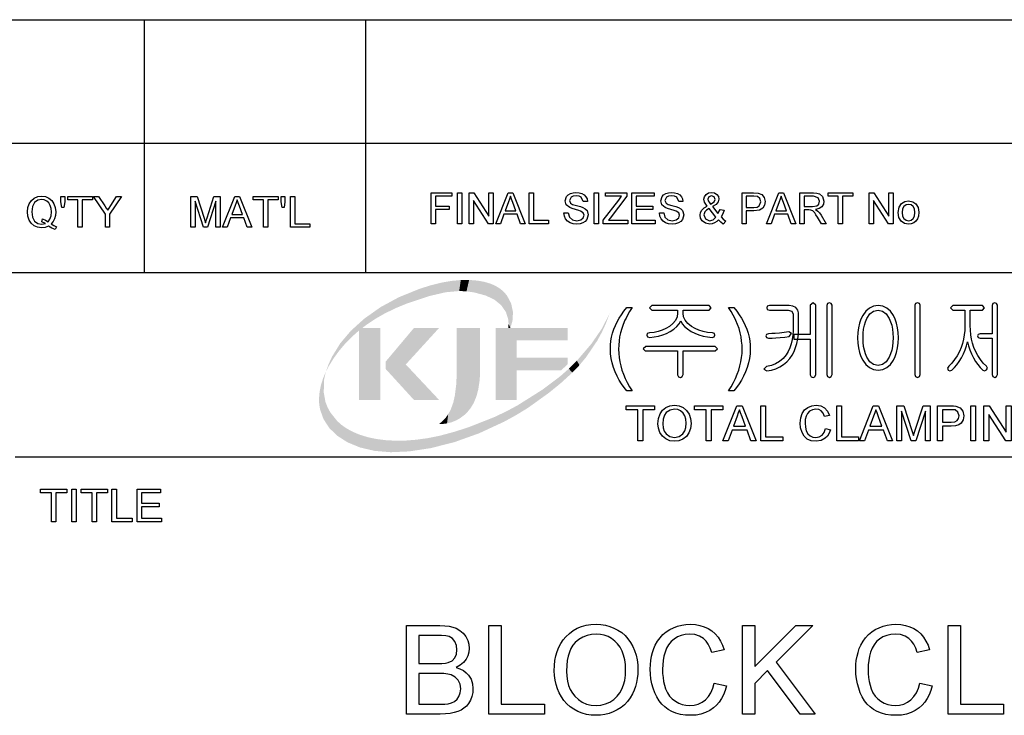
# Model space of a CAD drawing. Extents: x 8 to 406, y 8 to 280.
# Drawn here: x 316 to 367, y 39 to 75 of the extents above; entities that cross this region are included whole.
import ezdxf

# ---------------------------------------------------------------- set-up
doc = ezdxf.new("R2010")
doc.units = 0
doc.layers.get('0').update_dxf_attribs({"linetype": 'CONTINUOUS'})

msp = doc.modelspace()

# ---------------------------------------------------------------- linework, layer by layer
at = {"color": 7}
for p, q in [((273.321, 75.01), (401.25, 75.01)), ((273.321, 68.66), (401.25, 68.66)), ((230.678, 62.027), (401.25, 62.027)), ((315.964, 52.55), (401.25, 52.55))]:
    msp.add_line(p, q, dxfattribs=at)
at = {"color": 7, "ltscale": 0.158747}
for p, q in [((322.597, 68.66), (322.597, 75.01)), ((333.969, 68.66), (333.969, 75.01))]:
    msp.add_line(p, q, dxfattribs=at)
at = {"color": 7, "ltscale": 0.165834}
for p, q in [((322.597, 62.027), (322.597, 68.66)), ((333.969, 62.027), (333.969, 68.66))]:
    msp.add_line(p, q, dxfattribs=at)
at = {"color": 7}
for points in [[(317.804, 64.514), (317.952, 64.429), (318.089, 64.371), (318.013, 64.226), (317.846, 64.297), (317.68, 64.401), (317.503, 64.341), (317.31, 64.321), (317.115, 64.347), (316.94, 64.424), (316.792, 64.548), (316.683, 64.714), (316.616, 64.912), (316.594, 65.134), (316.616, 65.356), (316.685, 65.558), (316.795, 65.726), (316.944, 65.848), (317.122, 65.923), (317.32, 65.948), (317.52, 65.922), (317.699, 65.844), (317.848, 65.72), (317.956, 65.555), (318.023, 65.356), (318.045, 65.134), (318.03, 64.949), (317.985, 64.784), (317.909, 64.639)], [(317.373, 64.781), (317.527, 64.718), (317.652, 64.631), (317.748, 64.761), (317.806, 64.93), (317.825, 65.136), (317.81, 65.315), (317.764, 65.471), (317.688, 65.598), (317.585, 65.693), (317.46, 65.752), (317.321, 65.772), (317.121, 65.732), (316.958, 65.612), (316.85, 65.413), (316.813, 65.135), (316.849, 64.862), (316.956, 64.662), (317.119, 64.538), (317.321, 64.497), (317.519, 64.539), (317.325, 64.63)], [(318.353, 65.354), (318.309, 65.656), (318.309, 65.926), (318.506, 65.926), (318.506, 65.656), (318.46, 65.354)], [(319.188, 64.343), (319.188, 65.75), (318.66, 65.75), (318.66, 65.926), (319.935, 65.926), (319.935, 65.75), (319.408, 65.75), (319.408, 64.343)], [(320.595, 64.343), (320.595, 65.014), (319.979, 65.926), (320.24, 65.926), (320.561, 65.45), (320.644, 65.326), (320.718, 65.217), (320.784, 65.321), (320.873, 65.46), (321.17, 65.926), (321.431, 65.926), (320.815, 65.014), (320.815, 64.343)], [(324.978, 64.343), (324.978, 65.926), (325.305, 65.926), (325.664, 64.812), (325.737, 64.579), (325.769, 64.685), (325.816, 64.831), (326.172, 65.926), (326.495, 65.926), (326.495, 64.343), (326.275, 64.343), (326.275, 65.684), (325.845, 64.343), (325.625, 64.343), (325.198, 65.684), (325.198, 64.343)], [(326.614, 64.343), (327.242, 65.926), (327.485, 65.926), (328.113, 64.343), (327.88, 64.343), (327.703, 64.827), (327.024, 64.827), (326.847, 64.343)], [(327.089, 65.003), (327.638, 65.003), (327.481, 65.43), (327.415, 65.609), (327.364, 65.75), (327.31, 65.605), (327.256, 65.457)], [(328.719, 64.343), (328.719, 65.75), (328.191, 65.75), (328.191, 65.926), (329.467, 65.926), (329.467, 65.75), (328.939, 65.75), (328.939, 64.343)], [(329.665, 65.354), (329.621, 65.656), (329.621, 65.926), (329.818, 65.926), (329.818, 65.656), (329.772, 65.354)], [(330.104, 64.343), (330.104, 65.926), (330.324, 65.926), (330.324, 64.519), (331.094, 64.519), (331.094, 64.343)], [(337.32, 64.53), (337.32, 66.113), (338.376, 66.113), (338.376, 65.938), (337.54, 65.938), (337.54, 65.432), (338.244, 65.432), (338.244, 65.256), (337.54, 65.256), (337.54, 64.53)], [(338.683, 64.53), (338.683, 66.113), (338.903, 66.113), (338.903, 64.53)], [(339.277, 64.53), (339.277, 66.113), (339.51, 66.113), (340.288, 64.918), (340.288, 66.113), (340.508, 66.113), (340.508, 64.53), (340.275, 64.53), (339.497, 65.726), (339.497, 64.53)], [(340.649, 64.53), (341.277, 66.113), (341.52, 66.113), (342.148, 64.53), (341.915, 64.53), (341.738, 65.014), (341.059, 65.014), (340.882, 64.53)], [(341.124, 65.19), (341.673, 65.19), (341.517, 65.617), (341.45, 65.797), (341.399, 65.938), (341.345, 65.792), (341.291, 65.644)], [(342.359, 64.53), (342.359, 66.113), (342.578, 66.113), (342.578, 64.706), (343.348, 64.706), (343.348, 64.53)], [(344.139, 65.08), (344.359, 65.08), (344.421, 64.869), (344.572, 64.735), (344.801, 64.684), (345.001, 64.723), (345.13, 64.829), (345.173, 64.966), (345.132, 65.09), (344.998, 65.181), (344.902, 65.213), (344.733, 65.259), (344.557, 65.31), (344.438, 65.358), (344.263, 65.505), (344.205, 65.701), (344.273, 65.924), (344.356, 66.015), (344.47, 66.082), (344.607, 66.122), (344.758, 66.135), (344.923, 66.122), (345.066, 66.08), (345.184, 66.012), (345.271, 65.917), (345.327, 65.803), (345.349, 65.674), (345.129, 65.674), (345.026, 65.887), (344.917, 65.941), (344.767, 65.959), (344.613, 65.942), (344.507, 65.889), (344.425, 65.72), (344.483, 65.579), (344.585, 65.522), (344.779, 65.465), (344.984, 65.41), (345.116, 65.363), (345.239, 65.292), (345.325, 65.203), (345.393, 64.979), (345.321, 64.743), (345.233, 64.644), (345.114, 64.57), (344.971, 64.524), (344.811, 64.508), (344.614, 64.525), (344.453, 64.575), (344.324, 64.659), (344.226, 64.776), (344.163, 64.919)], [(345.7, 64.53), (345.7, 66.113), (345.92, 66.113), (345.92, 64.53)], [(346.162, 64.53), (346.162, 64.714), (346.951, 65.745), (347.098, 65.938), (346.272, 65.938), (346.272, 66.113), (347.371, 66.113), (347.371, 65.938), (346.513, 64.815), (346.43, 64.706), (347.415, 64.706), (347.415, 64.53)], [(347.635, 64.53), (347.635, 66.113), (348.779, 66.113), (348.779, 65.938), (347.855, 65.938), (347.855, 65.432), (348.713, 65.432), (348.713, 65.256), (347.855, 65.256), (347.855, 64.706), (348.822, 64.706), (348.822, 64.53)], [(349.042, 65.08), (349.262, 65.08), (349.324, 64.869), (349.474, 64.735), (349.704, 64.684), (349.904, 64.723), (350.033, 64.829), (350.076, 64.966), (350.035, 65.09), (349.901, 65.181), (349.805, 65.213), (349.636, 65.259), (349.46, 65.31), (349.341, 65.358), (349.166, 65.505), (349.108, 65.701), (349.176, 65.924), (349.259, 66.015), (349.373, 66.082), (349.51, 66.122), (349.661, 66.135), (349.826, 66.122), (349.969, 66.08), (350.087, 66.012), (350.174, 65.917), (350.229, 65.803), (350.252, 65.674), (350.032, 65.674), (349.929, 65.887), (349.82, 65.941), (349.67, 65.959), (349.516, 65.942), (349.41, 65.889), (349.328, 65.72), (349.386, 65.579), (349.488, 65.522), (349.682, 65.465), (349.886, 65.41), (350.019, 65.363), (350.142, 65.292), (350.228, 65.203), (350.296, 64.979), (350.224, 64.743), (350.136, 64.644), (350.017, 64.57), (349.874, 64.524), (349.714, 64.508), (349.517, 64.525), (349.355, 64.575), (349.227, 64.659), (349.129, 64.776), (349.066, 64.919)], [(352.083, 64.734), (351.983, 64.636), (351.874, 64.565), (351.757, 64.523), (351.63, 64.508), (351.413, 64.549), (351.246, 64.671), (351.16, 64.811), (351.131, 64.967), (351.154, 65.105), (351.221, 65.229), (351.333, 65.339), (351.49, 65.434), (351.361, 65.634), (351.329, 65.782), (351.357, 65.915), (351.442, 66.03), (351.57, 66.109), (351.726, 66.135), (351.875, 66.11), (351.994, 66.035), (352.072, 65.924), (352.098, 65.794), (352.061, 65.649), (351.949, 65.519), (351.762, 65.404), (352.048, 65.047), (352.164, 65.266), (352.362, 65.223), (352.295, 65.037), (352.208, 64.888), (352.322, 64.761), (352.45, 64.656), (352.318, 64.508), (352.203, 64.603)], [(351.662, 65.528), (351.856, 65.656), (351.901, 65.779), (351.848, 65.909), (351.716, 65.959), (351.581, 65.91), (351.527, 65.787), (351.543, 65.711), (351.59, 65.627)], [(353.286, 64.53), (353.286, 66.113), (353.872, 66.113), (354.109, 66.099), (354.301, 66.026), (354.426, 65.876), (354.473, 65.663), (354.442, 65.48), (354.348, 65.327), (354.174, 65.224), (353.899, 65.19), (353.505, 65.19), (353.505, 64.53)], [(353.505, 65.366), (353.896, 65.366), (354.062, 65.385), (354.172, 65.442), (354.253, 65.657), (354.205, 65.829), (354.079, 65.923), (353.892, 65.938), (353.505, 65.938)], [(354.548, 64.53), (355.176, 66.113), (355.419, 66.113), (356.047, 64.53), (355.814, 64.53), (355.637, 65.014), (354.958, 65.014), (354.781, 64.53)], [(355.023, 65.19), (355.572, 65.19), (355.415, 65.617), (355.349, 65.797), (355.297, 65.938), (355.244, 65.792), (355.19, 65.644)], [(356.257, 64.53), (356.257, 66.113), (356.949, 66.113), (357.127, 66.103), (357.257, 66.071), (357.425, 65.921), (357.488, 65.684), (357.462, 65.53), (357.384, 65.402), (357.251, 65.308), (357.061, 65.256), (357.183, 65.177), (357.269, 65.082), (357.35, 64.964), (357.613, 64.53), (357.36, 64.53), (357.16, 64.862), (357.079, 64.989), (357.015, 65.082), (356.913, 65.187), (356.821, 65.227), (356.71, 65.234), (356.477, 65.234), (356.477, 64.53)], [(356.477, 65.41), (356.908, 65.41), (357.119, 65.44), (357.23, 65.535), (357.269, 65.678), (357.194, 65.865), (356.957, 65.938), (356.477, 65.938)], [(358.229, 64.53), (358.229, 65.938), (357.701, 65.938), (357.701, 66.113), (358.977, 66.113), (358.977, 65.938), (358.449, 65.938), (358.449, 64.53)], [(359.812, 64.53), (359.812, 66.113), (360.045, 66.113), (360.823, 64.918), (360.823, 66.113), (361.043, 66.113), (361.043, 64.53), (360.81, 64.53), (360.032, 65.726), (360.032, 64.53)], [(351.944, 64.868), (351.591, 65.309), (351.462, 65.22), (351.383, 65.138), (351.329, 64.982), (351.404, 64.786), (351.618, 64.684), (351.796, 64.736)], [(361.307, 65.102), (361.351, 65.377), (361.481, 65.57), (361.642, 65.664), (361.836, 65.696), (362.047, 65.657), (362.215, 65.542), (362.326, 65.359), (362.362, 65.118), (362.346, 64.922), (362.297, 64.773), (362.217, 64.662), (362.107, 64.578), (361.977, 64.526), (361.836, 64.508), (361.622, 64.547), (361.453, 64.661), (361.344, 64.848)], [(361.505, 65.102), (361.529, 64.919), (361.599, 64.789), (361.705, 64.71), (361.836, 64.684), (361.965, 64.71), (362.071, 64.789), (362.141, 64.921), (362.165, 65.109), (362.141, 65.287), (362.07, 65.415), (361.964, 65.494), (361.836, 65.52), (361.705, 65.494), (361.599, 65.416), (361.529, 65.286)], [(347.365, 55.936), (347.228, 56.11), (347.1, 56.295), (346.981, 56.492), (346.87, 56.7), (346.768, 56.919), (346.681, 57.146), (346.612, 57.376), (346.564, 57.609), (346.534, 57.846), (346.525, 58.085), (346.532, 58.296), (346.554, 58.503), (346.59, 58.707), (346.641, 58.907), (346.707, 59.104), (346.784, 59.292), (346.875, 59.48), (346.978, 59.668), (347.094, 59.855), (347.223, 60.043), (347.365, 60.23), (347.645, 60.23), (347.515, 60.014), (347.41, 59.832), (347.328, 59.682), (347.27, 59.566), (347.181, 59.358), (347.107, 59.143), (347.045, 58.923), (347.001, 58.714), (346.97, 58.504), (346.951, 58.294), (346.945, 58.083), (346.952, 57.868), (346.973, 57.653), (347.008, 57.438), (347.057, 57.224), (347.12, 57.009), (347.197, 56.794), (347.288, 56.58), (347.393, 56.365), (347.512, 56.151), (347.645, 55.936)], [(351.591, 60.323), (348.659, 60.323), (348.531, 60.209), (348.653, 60.09), (349.978, 60.09), (349.978, 59.933), (349.952, 59.741), (349.872, 59.562), (349.739, 59.395), (349.554, 59.241), (349.38, 59.137), (349.19, 59.053), (348.986, 58.989), (348.766, 58.946), (348.53, 58.923), (348.418, 58.882), (348.391, 58.802), (348.432, 58.723), (348.547, 58.69), (348.78, 58.715), (349.002, 58.757), (349.213, 58.818), (349.412, 58.895), (349.6, 58.99), (349.788, 59.113), (349.941, 59.245), (350.058, 59.387), (350.139, 59.537), (350.217, 59.391), (350.333, 59.251), (350.486, 59.12), (350.677, 58.995), (350.87, 58.898), (351.073, 58.819), (351.289, 58.758), (351.516, 58.715), (351.754, 58.69), (351.855, 58.725), (351.891, 58.804), (351.864, 58.888), (351.763, 58.923), (351.516, 58.948), (351.285, 58.993), (351.07, 59.059), (350.872, 59.145), (350.689, 59.251), (350.5, 59.401), (350.366, 59.565), (350.285, 59.741), (350.258, 59.93), (350.258, 60.09), (351.592, 60.09), (351.705, 60.209)], [(352.871, 55.936), (352.591, 55.936), (352.724, 56.151), (352.843, 56.365), (352.948, 56.58), (353.039, 56.794), (353.116, 57.009), (353.179, 57.224), (353.228, 57.438), (353.263, 57.653), (353.284, 57.868), (353.291, 58.083), (353.285, 58.293), (353.266, 58.501), (353.235, 58.709), (353.191, 58.917), (353.131, 59.137), (353.057, 59.351), (352.968, 59.56), (352.911, 59.677), (352.829, 59.828), (352.722, 60.012), (352.591, 60.23), (352.871, 60.23), (353.013, 60.043), (353.142, 59.855), (353.258, 59.668), (353.361, 59.48), (353.452, 59.292), (353.529, 59.104), (353.595, 58.907), (353.646, 58.707), (353.682, 58.503), (353.704, 58.296), (353.711, 58.085), (353.702, 57.846), (353.672, 57.609), (353.623, 57.376), (353.555, 57.146), (353.466, 56.919), (353.364, 56.7), (353.254, 56.492), (353.135, 56.295), (353.007, 56.11)], [(355.712, 60.323), (354.691, 60.323), (354.584, 60.291), (354.551, 60.209), (354.583, 60.126), (354.694, 60.09), (355.66, 60.09), (355.849, 60.034), (355.905, 59.873), (355.905, 59.049), (355.895, 58.804), (355.865, 58.573), (355.815, 58.357), (355.745, 58.156), (355.655, 57.968), (355.545, 57.795), (355.389, 57.606), (355.211, 57.452), (355.011, 57.332), (354.79, 57.247), (354.547, 57.196), (354.411, 57.062), (354.566, 56.963), (354.802, 57.007), (355.022, 57.076), (355.226, 57.171), (355.412, 57.292), (355.582, 57.439), (355.736, 57.611), (355.855, 57.782), (355.956, 57.967), (356.038, 58.166), (356.102, 58.379), (356.148, 58.606), (356.176, 58.846), (356.185, 59.1), (356.185, 59.942), (356.151, 60.093), (356.05, 60.217), (355.898, 60.297)], [(356.791, 60.338), (356.791, 58.83), (355.951, 58.83), (355.951, 58.596), (356.791, 58.596), (356.791, 56.772), (356.834, 56.668), (356.929, 56.636), (357.024, 56.669), (357.071, 56.774), (357.071, 60.34), (356.929, 60.463)], [(357.911, 56.778), (357.911, 60.34), (357.863, 60.431), (357.771, 60.463), (357.675, 60.431), (357.631, 60.335), (357.631, 56.778), (357.675, 56.673), (357.771, 56.636), (357.863, 56.673)], [(360.275, 60.323), (360.035, 60.292), (359.823, 60.197), (359.638, 60.04), (359.48, 59.821), (359.386, 59.627), (359.312, 59.414), (359.26, 59.182), (359.229, 58.931), (359.218, 58.662), (359.229, 58.396), (359.26, 58.148), (359.312, 57.919), (359.386, 57.709), (359.48, 57.517), (359.638, 57.295), (359.823, 57.136), (360.035, 57.041), (360.275, 57.01), (360.51, 57.041), (360.718, 57.136), (360.901, 57.295), (361.056, 57.517), (361.151, 57.709), (361.224, 57.919), (361.276, 58.148), (361.308, 58.396), (361.318, 58.662), (361.308, 58.931), (361.276, 59.182), (361.224, 59.414), (361.151, 59.627), (361.056, 59.821), (360.901, 60.04), (360.718, 60.197), (360.51, 60.292)], [(362.438, 56.779), (362.438, 60.34), (362.391, 60.435), (362.298, 60.463), (362.2, 60.435), (362.158, 60.34), (362.158, 56.779), (362.2, 56.673), (362.298, 56.636), (362.391, 56.673)], [(365.634, 60.323), (364.109, 60.323), (363.982, 60.209), (364.105, 60.09), (364.725, 60.09), (364.725, 59.288), (364.717, 59.05), (364.694, 58.819), (364.655, 58.596), (364.601, 58.38), (364.531, 58.172), (364.446, 57.971), (364.332, 57.748), (364.203, 57.547), (364.058, 57.366), (363.899, 57.205), (363.836, 57.1), (363.868, 57.009), (363.95, 56.968), (364.055, 57.005), (364.192, 57.135), (364.321, 57.284), (364.442, 57.452), (364.556, 57.638), (364.662, 57.842), (364.749, 58.047), (364.817, 58.254), (364.867, 58.463), (364.913, 58.257), (364.978, 58.052), (365.064, 57.845), (365.169, 57.638), (365.277, 57.455), (365.392, 57.288), (365.514, 57.138), (365.643, 57.005), (365.743, 56.973), (365.839, 57.019), (365.885, 57.105), (365.839, 57.205), (365.674, 57.37), (365.526, 57.553), (365.394, 57.755), (365.278, 57.975), (365.195, 58.176), (365.126, 58.385), (365.073, 58.601), (365.035, 58.824), (365.012, 59.054), (365.005, 59.292), (365.005, 60.09), (365.634, 60.09), (365.743, 60.209)], [(366.125, 60.335), (366.125, 58.876), (365.513, 58.876), (365.414, 58.841), (365.378, 58.76), (365.414, 58.683), (365.517, 58.643), (366.125, 58.643), (366.125, 56.779), (366.167, 56.673), (366.265, 56.636), (366.358, 56.673), (366.405, 56.779), (366.405, 60.344), (366.358, 60.435), (366.265, 60.463), (366.167, 60.431)], [(360.272, 60.09), (360.498, 60.042), (360.69, 59.899), (360.847, 59.661), (360.916, 59.496), (360.969, 59.313), (361.008, 59.114), (361.03, 58.898), (361.038, 58.664), (361.03, 58.435), (361.008, 58.222), (360.969, 58.025), (360.916, 57.843), (360.847, 57.676), (360.69, 57.436), (360.498, 57.291), (360.272, 57.243), (360.042, 57.291), (359.847, 57.436), (359.689, 57.676), (359.62, 57.843), (359.567, 58.025), (359.529, 58.222), (359.506, 58.435), (359.498, 58.664), (359.506, 58.898), (359.529, 59.114), (359.567, 59.313), (359.62, 59.496), (359.689, 59.661), (359.847, 59.899), (360.042, 60.042)], [(355.685, 58.97), (355.45, 58.94), (355.202, 58.912), (354.992, 58.892), (354.807, 58.88), (354.646, 58.876), (354.537, 58.841), (354.505, 58.76), (354.537, 58.683), (354.646, 58.643), (354.83, 58.647), (355.029, 58.659), (355.243, 58.68), (355.49, 58.706), (355.712, 58.736), (355.822, 58.881)], [(351.903, 58.223), (348.337, 58.223), (348.205, 58.109), (348.319, 57.99), (349.978, 57.99), (349.978, 56.773), (350.022, 56.669), (350.118, 56.636), (350.21, 56.673), (350.258, 56.777), (350.258, 57.99), (351.913, 57.99), (352.031, 58.109)], [(347.943, 53.375), (347.943, 54.975), (347.343, 54.975), (347.343, 55.175), (348.793, 55.175), (348.793, 54.975), (348.193, 54.975), (348.193, 53.375)], [(348.968, 54.251), (348.995, 54.526), (349.074, 54.759), (349.206, 54.948), (349.38, 55.088), (349.584, 55.172), (349.819, 55.2), (350.053, 55.17), (350.263, 55.082), (350.437, 54.94), (350.565, 54.752), (350.642, 54.526), (350.668, 54.272), (350.641, 54.014), (350.559, 53.785), (350.427, 53.597), (350.25, 53.46), (350.042, 53.377), (349.818, 53.35), (349.58, 53.38), (349.369, 53.472), (349.196, 53.616), (349.07, 53.805), (348.994, 54.022)], [(351.443, 53.375), (351.443, 54.975), (350.843, 54.975), (350.843, 55.175), (352.293, 55.175), (352.293, 54.975), (351.693, 54.975), (351.693, 53.375)], [(352.304, 53.375), (353.018, 55.175), (353.294, 55.175), (354.008, 53.375), (353.743, 53.375), (353.542, 53.925), (352.77, 53.925), (352.568, 53.375)], [(354.247, 53.375), (354.247, 55.175), (354.497, 55.175), (354.497, 53.575), (355.372, 53.575), (355.372, 53.375)], [(357.572, 54.007), (357.822, 53.947), (357.761, 53.768), (357.673, 53.62), (357.56, 53.503), (357.349, 53.388), (357.096, 53.35), (356.839, 53.379), (356.635, 53.468), (356.479, 53.612), (356.365, 53.809), (356.295, 54.04), (356.272, 54.288), (356.298, 54.55), (356.375, 54.776), (356.501, 54.959), (356.669, 55.092), (356.87, 55.173), (357.089, 55.2), (357.328, 55.166), (357.526, 55.064), (357.676, 54.9), (357.772, 54.68), (357.522, 54.625), (357.451, 54.794), (357.354, 54.91), (357.23, 54.978), (357.077, 55), (356.901, 54.975), (356.756, 54.901), (356.646, 54.784), (356.575, 54.634), (356.535, 54.465), (356.522, 54.29), (356.538, 54.075), (356.586, 53.89), (356.667, 53.741), (356.783, 53.634), (356.922, 53.571), (357.073, 53.55), (357.248, 53.579), (357.394, 53.665), (357.504, 53.808)], [(358.147, 53.375), (358.147, 55.175), (358.397, 55.175), (358.397, 53.575), (359.272, 53.575), (359.272, 53.375)], [(359.308, 53.375), (360.022, 55.175), (360.298, 55.175), (361.012, 53.375), (360.747, 53.375), (360.546, 53.925), (359.774, 53.925), (359.572, 53.375)], [(361.226, 53.375), (361.226, 55.175), (361.598, 55.175), (362.006, 53.908), (362.055, 53.753), (362.089, 53.643), (362.125, 53.763), (362.178, 53.93), (362.583, 55.175), (362.951, 55.175), (362.951, 53.375), (362.701, 53.375), (362.701, 54.9), (362.212, 53.375), (361.962, 53.375), (361.476, 54.9), (361.476, 53.375)], [(363.326, 53.375), (363.326, 55.175), (363.993, 55.175), (364.149, 55.171), (364.262, 55.158), (364.481, 55.075), (364.622, 54.905), (364.676, 54.663), (364.641, 54.455), (364.534, 54.281), (364.415, 54.194), (364.244, 54.142), (364.023, 54.125), (363.576, 54.125), (363.576, 53.375)], [(365.026, 53.375), (365.026, 55.175), (365.276, 55.175), (365.276, 53.375)], [(365.701, 53.375), (365.701, 55.175), (365.966, 55.175), (366.851, 53.816), (366.851, 55.175), (367.101, 55.175), (367.101, 53.375), (366.836, 53.375), (365.951, 54.734), (365.951, 53.375)], [(349.218, 54.248), (349.237, 54.047), (349.294, 53.876), (349.389, 53.737), (349.581, 53.597), (349.817, 53.55), (350.056, 53.597), (350.249, 53.739), (350.343, 53.882), (350.399, 54.06), (350.418, 54.274), (350.4, 54.479), (350.346, 54.656), (350.257, 54.801), (350.134, 54.91), (349.986, 54.977), (349.821, 55), (349.591, 54.957), (349.396, 54.827), (349.297, 54.685), (349.238, 54.492)], [(352.844, 54.125), (353.467, 54.125), (353.29, 54.61), (353.214, 54.815), (353.156, 54.975), (353.095, 54.81), (353.034, 54.642)], [(359.848, 54.125), (360.471, 54.125), (360.294, 54.61), (360.218, 54.815), (360.16, 54.975), (360.099, 54.81), (360.037, 54.642)], [(363.576, 54.325), (364.021, 54.325), (364.209, 54.347), (364.333, 54.412), (364.403, 54.516), (364.426, 54.656), (364.372, 54.851), (364.228, 54.959), (364.016, 54.975), (363.576, 54.975)], [(317.826, 49.218), (317.826, 50.7), (317.271, 50.7), (317.271, 50.885), (318.613, 50.885), (318.613, 50.7), (318.058, 50.7), (318.058, 49.218)], [(318.868, 49.218), (318.868, 50.885), (319.1, 50.885), (319.1, 49.218)], [(319.91, 49.218), (319.91, 50.7), (319.354, 50.7), (319.354, 50.885), (320.697, 50.885), (320.697, 50.7), (320.141, 50.7), (320.141, 49.218)], [(320.929, 49.218), (320.929, 50.885), (321.16, 50.885), (321.16, 49.403), (321.971, 49.403), (321.971, 49.218)], [(322.225, 49.218), (322.225, 50.885), (323.429, 50.885), (323.429, 50.7), (322.457, 50.7), (322.457, 50.167), (323.36, 50.167), (323.36, 49.982), (322.457, 49.982), (322.457, 49.403), (323.475, 49.403), (323.475, 49.218)], [(336.058, 39.336), (336.058, 43.886), (337.769, 43.886), (338.017, 43.878), (338.24, 43.852), (338.436, 43.808), (338.607, 43.747), (338.803, 43.638), (338.967, 43.495), (339.102, 43.318), (339.201, 43.122), (339.261, 42.92), (339.281, 42.711), (339.262, 42.519), (339.206, 42.334), (339.113, 42.158), (338.982, 41.995), (338.813, 41.856), (338.606, 41.738), (338.802, 41.667), (338.975, 41.575), (339.123, 41.462), (339.247, 41.328), (339.371, 41.124), (339.445, 40.896), (339.47, 40.645), (339.455, 40.438), (339.41, 40.242), (339.336, 40.055), (339.239, 39.888), (339.129, 39.747), (339.005, 39.635), (338.862, 39.545), (338.697, 39.47), (338.51, 39.412), (338.297, 39.37), (338.054, 39.345), (337.781, 39.336)], [(340.292, 39.336), (340.292, 43.886), (340.924, 43.886), (340.924, 39.842), (343.135, 39.842), (343.135, 39.336)], [(343.641, 41.551), (343.65, 41.825), (343.679, 42.083), (343.725, 42.327), (343.791, 42.555), (343.876, 42.767), (343.979, 42.965), (344.101, 43.147), (344.242, 43.313), (344.421, 43.482), (344.614, 43.625), (344.821, 43.742), (345.043, 43.833), (345.278, 43.898), (345.528, 43.937), (345.793, 43.95), (346.037, 43.938), (346.271, 43.902), (346.495, 43.842), (346.71, 43.758), (346.914, 43.65), (347.105, 43.521), (347.276, 43.373), (347.428, 43.207), (347.562, 43.021), (347.676, 42.817), (347.77, 42.597), (347.844, 42.366), (347.896, 42.123), (347.928, 41.869), (347.938, 41.604), (347.931, 41.379), (347.908, 41.161), (347.869, 40.952), (347.816, 40.752), (347.747, 40.559), (347.662, 40.374), (347.543, 40.167), (347.405, 39.982), (347.248, 39.818), (347.074, 39.674), (346.881, 39.552), (346.675, 39.452), (346.463, 39.374), (346.245, 39.318), (346.021, 39.284), (345.79, 39.273), (345.541, 39.286), (345.303, 39.323), (345.076, 39.384), (344.86, 39.47), (344.655, 39.581), (344.465, 39.714), (344.294, 39.864), (344.143, 40.032), (344.011, 40.219), (343.898, 40.423), (343.806, 40.639), (343.734, 40.86), (343.682, 41.085), (343.651, 41.316)], [(351.856, 40.933), (352.488, 40.782), (352.419, 40.547), (352.332, 40.33), (352.23, 40.134), (352.111, 39.956), (351.976, 39.798), (351.825, 39.66), (351.625, 39.521), (351.407, 39.412), (351.173, 39.335), (350.922, 39.289), (350.654, 39.273), (350.378, 39.285), (350.123, 39.321), (349.89, 39.38), (349.678, 39.464), (349.488, 39.571), (349.317, 39.701), (349.163, 39.852), (349.027, 40.024), (348.907, 40.218), (348.805, 40.433), (348.72, 40.662), (348.655, 40.898), (348.608, 41.14), (348.58, 41.389), (348.57, 41.645), (348.577, 41.876), (348.599, 42.096), (348.635, 42.307), (348.686, 42.507), (348.752, 42.698), (348.831, 42.878), (348.945, 43.078), (349.076, 43.258), (349.224, 43.418), (349.39, 43.557), (349.574, 43.677), (349.771, 43.775), (349.975, 43.851), (350.187, 43.906), (350.407, 43.939), (350.635, 43.95), (350.889, 43.936), (351.126, 43.895), (351.347, 43.826), (351.551, 43.729), (351.738, 43.605), (351.907, 43.456), (352.053, 43.285), (352.178, 43.091), (352.281, 42.875), (352.362, 42.636), (351.73, 42.497), (351.649, 42.728), (351.551, 42.925), (351.436, 43.088), (351.305, 43.218), (351.103, 43.344), (350.869, 43.419), (350.604, 43.444), (350.371, 43.428), (350.158, 43.381), (349.966, 43.303), (349.793, 43.193), (349.642, 43.057), (349.515, 42.9), (349.413, 42.72), (349.334, 42.52), (349.277, 42.307), (349.235, 42.091), (349.21, 41.872), (349.202, 41.649), (349.209, 41.423), (349.228, 41.209), (349.26, 41.007), (349.305, 40.816), (349.363, 40.638), (349.454, 40.436), (349.567, 40.261), (349.703, 40.113), (349.861, 39.993), (350.034, 39.899), (350.214, 39.832), (350.4, 39.792), (350.594, 39.779), (350.825, 39.797), (351.037, 39.852), (351.231, 39.942), (351.406, 40.07), (351.559, 40.233), (351.685, 40.431), (351.784, 40.664)], [(353.31, 39.336), (353.31, 43.886), (353.942, 43.886), (353.942, 41.779), (356.049, 43.886), (356.912, 43.886), (355.037, 42.012), (357.038, 39.336), (356.265, 39.336), (354.595, 41.569), (353.942, 40.916), (353.942, 39.336)], [(362.41, 40.933), (363.042, 40.782), (362.972, 40.547), (362.886, 40.33), (362.784, 40.134), (362.665, 39.956), (362.53, 39.798), (362.378, 39.66), (362.178, 39.521), (361.961, 39.412), (361.727, 39.335), (361.475, 39.289), (361.207, 39.273), (360.931, 39.285), (360.676, 39.321), (360.443, 39.38), (360.232, 39.464), (360.041, 39.571), (359.871, 39.701), (359.717, 39.852), (359.58, 40.024), (359.461, 40.218), (359.358, 40.433), (359.274, 40.662), (359.208, 40.898), (359.161, 41.14), (359.133, 41.389), (359.124, 41.645), (359.131, 41.876), (359.153, 42.096), (359.189, 42.307), (359.24, 42.507), (359.305, 42.698), (359.385, 42.878), (359.498, 43.078), (359.629, 43.258), (359.778, 43.418), (359.944, 43.557), (360.128, 43.677), (360.324, 43.775), (360.529, 43.851), (360.741, 43.906), (360.961, 43.939), (361.188, 43.95), (361.442, 43.936), (361.68, 43.895), (361.9, 43.826), (362.104, 43.729), (362.292, 43.605), (362.46, 43.456), (362.606, 43.285), (362.731, 43.091), (362.834, 42.875), (362.915, 42.636), (362.283, 42.497), (362.202, 42.728), (362.104, 42.925), (361.989, 43.088), (361.858, 43.218), (361.656, 43.344), (361.423, 43.419), (361.158, 43.444), (360.925, 43.428), (360.712, 43.381), (360.519, 43.303), (360.346, 43.193), (360.195, 43.057), (360.069, 42.9), (359.966, 42.72), (359.888, 42.52), (359.83, 42.307), (359.789, 42.091), (359.764, 41.872), (359.756, 41.649), (359.762, 41.423), (359.781, 41.209), (359.813, 41.007), (359.858, 40.816), (359.916, 40.638), (360.007, 40.436), (360.121, 40.261), (360.257, 40.113), (360.415, 39.993), (360.587, 39.899), (360.767, 39.832), (360.954, 39.792), (361.148, 39.779), (361.378, 39.797), (361.59, 39.852), (361.784, 39.942), (361.96, 40.07), (362.112, 40.233), (362.238, 40.431), (362.338, 40.664)], [(363.863, 39.336), (363.863, 43.886), (364.495, 43.886), (364.495, 39.842), (366.707, 39.842), (366.707, 39.336)], [(336.69, 41.927), (337.643, 41.927), (337.878, 41.934), (338.063, 41.952), (338.2, 41.984), (338.395, 42.08), (338.536, 42.223), (338.62, 42.412), (338.649, 42.643), (338.622, 42.868), (338.543, 43.064), (338.416, 43.218), (338.242, 43.314), (338.081, 43.351), (337.857, 43.373), (337.571, 43.381), (336.69, 43.381)], [(344.273, 41.543), (344.285, 41.28), (344.321, 41.035), (344.381, 40.81), (344.465, 40.604), (344.573, 40.418), (344.704, 40.251), (344.886, 40.081), (345.085, 39.949), (345.301, 39.854), (345.535, 39.798), (345.787, 39.779), (346.042, 39.798), (346.279, 39.855), (346.497, 39.951), (346.697, 40.084), (346.878, 40.256), (347.009, 40.426), (347.116, 40.618), (347.199, 40.832), (347.259, 41.069), (347.294, 41.328), (347.306, 41.609), (347.295, 41.877), (347.26, 42.127), (347.203, 42.36), (347.123, 42.576), (347.021, 42.771), (346.898, 42.943), (346.753, 43.091), (346.587, 43.217), (346.406, 43.316), (346.213, 43.387), (346.01, 43.43), (345.796, 43.444), (345.553, 43.427), (345.325, 43.374), (345.11, 43.286), (344.91, 43.164), (344.723, 43.006), (344.603, 42.869), (344.502, 42.708), (344.42, 42.523), (344.356, 42.314), (344.31, 42.081), (344.282, 41.824)], [(336.69, 39.842), (337.792, 39.842), (338.033, 39.847), (338.19, 39.864), (338.375, 39.914), (338.528, 39.989), (338.651, 40.097), (338.751, 40.245), (338.816, 40.426), (338.838, 40.632), (338.806, 40.872), (338.709, 41.078), (338.556, 41.24), (338.355, 41.345), (338.184, 41.388), (337.969, 41.413), (337.71, 41.422), (336.69, 41.422)]]:
    msp.add_lwpolyline(points, close=True, dxfattribs=at)
at = {"color": 150}
for points in [[(335.493, 60.187), (335.662, 60.75), (336.086, 60.432), (336.729, 61.184)], [(336.086, 60.432), (336.729, 61.184), (337.23, 60.813), (337.295, 61.363)], [(337.23, 60.813), (337.295, 61.363), (338.063, 61.006)], [(337.295, 61.363), (337.866, 61.504), (338.063, 61.006), (338.353, 61.588)], [(338.063, 61.006), (338.353, 61.588), (338.762, 61.071), (338.844, 61.635)], [(338.762, 61.071), (338.844, 61.635), (339.137, 61.054), (339.272, 61.639)], [(339.137, 61.054), (339.272, 61.639), (339.511, 61.002), (339.704, 61.605)], [(339.511, 61.002), (339.704, 61.605), (340.122, 60.84)], [(339.704, 61.605), (340.057, 61.542), (340.122, 60.84), (340.401, 61.437)], [(340.122, 60.84), (340.401, 61.437), (340.569, 60.629), (340.652, 61.323)], [(340.569, 60.629), (340.652, 61.323), (340.918, 60.343)], [(340.652, 61.323), (340.882, 61.175), (340.918, 60.343), (341.06, 61.02)], [(334.916, 59.904), (334.454, 59.638), (335.662, 60.75), (334.731, 60.246)], [(334.916, 59.904), (335.662, 60.75), (335.493, 60.187)], [(340.918, 60.343), (341.06, 61.02), (341.162, 59.989), (341.213, 60.84)], [(341.162, 59.989), (341.213, 60.84), (341.284, 59.601), (341.429, 60.437)], [(334.008, 59.34), (333.614, 59.037), (334.731, 60.246), (333.886, 59.648)], [(334.008, 59.34), (334.731, 60.246), (334.454, 59.638)], [(341.284, 59.601), (341.429, 60.437), (341.298, 59.392), (341.389, 59.176)], [(341.496, 59.52), (341.389, 59.176), (341.526, 59.984), (341.429, 60.437)], [(332.912, 58.37), (333.196, 59.024), (333.243, 58.708), (333.886, 59.648)], [(333.243, 58.708), (333.886, 59.648), (333.614, 59.037)], [(333.707, 59.112), (333.624, 55.471), (334.717, 59.178), (334.717, 55.471)], [(333.707, 59.112), (334.717, 59.178), (333.791, 59.178), (333.817, 59.178)], [(336.02, 57.298), (337.734, 59.178), (334.993, 57.451), (336.444, 59.178)], [(338.637, 59.169), (338.637, 56.821), (338.822, 54.546), (338.609, 56.259)], [(339.836, 59.169), (338.637, 59.169), (339.026, 54.701), (338.822, 54.546)], [(339.836, 59.169), (339.026, 54.701), (339.373, 55.091), (339.209, 54.881)], [(339.836, 59.169), (339.373, 55.091), (339.644, 55.647), (339.509, 55.32)], [(339.836, 59.169), (339.644, 55.647), (339.803, 56.403), (339.736, 55.988)], [(339.836, 59.169), (339.803, 56.403), (339.836, 56.821)], [(341.718, 58.538), (340.638, 55.475), (340.638, 59.176)], [(341.718, 58.538), (340.638, 59.176), (344.34, 58.538), (344.34, 59.176)], [(341.298, 59.392), (341.389, 59.176), (341.277, 59.176)], [(332.607, 58.012), (332.656, 58.384), (332.912, 58.37), (333.196, 59.024)], [(333.707, 59.112), (333.624, 59.045), (333.624, 55.471), (333.624, 59.035)], [(332.093, 57.255), (332.232, 57.695), (332.337, 57.643), (332.656, 58.384)], [(332.337, 57.643), (332.656, 58.384), (332.607, 58.012)], [(341.718, 57.653), (341.718, 55.475), (341.718, 58.538), (340.638, 55.475)], [(331.915, 56.927), (332.06, 57.32), (332.093, 57.255), (332.232, 57.695)], [(344.34, 57.311), (343.989, 56.992), (344.34, 57.653), (341.718, 56.992)], [(344.34, 57.653), (341.718, 56.992), (341.718, 57.653), (341.718, 55.475)], [(336.02, 57.298), (334.993, 57.451), (337.734, 55.471), (336.444, 55.471)], [(336.444, 55.471), (334.993, 57.451), (334.993, 57.06)], [(338.822, 54.546), (338.609, 56.259), (338.605, 54.422), (338.54, 55.701)], [(338.605, 54.422), (338.54, 55.701), (338.457, 55.335)], [(338.374, 54.329), (338.605, 54.422), (338.327, 54.981), (338.457, 55.335)], [(338.041, 54.523), (338.136, 54.268), (338.2, 54.742)], [(338.374, 54.329), (338.327, 54.981), (338.136, 54.268), (338.2, 54.742)], [(338.041, 54.523), (337.734, 54.236), (338.136, 54.268), (337.887, 54.238)]]:
    msp.add_solid(points, dxfattribs=at)
at = {"color": 140}
for points in [[(346.091, 59.145), (346.087, 58.952), (346.499, 59.945), (346.298, 59.409)], [(346.091, 59.145), (345.552, 58.36), (346.087, 58.952), (345.846, 58.509)], [(344.806, 57.489), (344.94, 57.263), (345.552, 58.36), (345.279, 57.672)], [(345.552, 58.36), (345.279, 57.672), (345.846, 58.509)], [(344.392, 57.079), (344.574, 56.879), (344.806, 57.489), (344.94, 57.263)], [(331.776, 56.592), (331.809, 55.848), (331.915, 56.927), (331.82, 56.497)], [(343.027, 55.996), (343.369, 55.84), (343.955, 56.694), (343.986, 56.343)], [(343.955, 56.694), (343.986, 56.343), (344.392, 57.079), (344.574, 56.879)], [(331.596, 55.905), (331.618, 54.989), (331.667, 56.244), (331.798, 54.485)], [(331.776, 56.592), (331.667, 56.244), (331.809, 55.848), (331.798, 54.485)], [(331.564, 55.56), (331.573, 55.273), (331.596, 55.905), (331.618, 54.989)], [(332.095, 54.029), (331.809, 55.848), (331.798, 54.485)], [(332.095, 54.029), (332.006, 55.09), (331.809, 55.848), (331.898, 55.362)], [(341.765, 55.2), (342.298, 55.071), (343.027, 55.996), (343.369, 55.84)], [(341.168, 54.879), (341.691, 54.698), (341.765, 55.2), (342.298, 55.071)], [(332.148, 54.833), (332.006, 55.09), (332.503, 53.634), (332.095, 54.029)], [(332.148, 54.833), (332.503, 53.634), (332.5, 54.39)], [(340.554, 54.589), (341.065, 54.355), (341.168, 54.879), (341.691, 54.698)], [(332.733, 54.183), (332.5, 54.39), (333.023, 53.301), (332.503, 53.634)], [(332.733, 54.183), (333.023, 53.301), (332.991, 54.005)], [(339.274, 54.084), (339.778, 53.759), (340.554, 54.589), (341.065, 54.355)], [(333.318, 53.828), (332.991, 54.005), (333.667, 53.034), (333.023, 53.301)], [(333.318, 53.828), (333.667, 53.034), (333.661, 53.687)], [(333.661, 53.687), (333.667, 53.034), (334.075, 53.56), (334.416, 52.858)], [(337.185, 53.518), (337.308, 53), (337.778, 53.64), (338.526, 53.311)], [(337.778, 53.64), (338.526, 53.311), (338.532, 53.842), (339.778, 53.759)], [(338.532, 53.842), (339.778, 53.759), (339.274, 54.084)], [(334.075, 53.56), (334.416, 52.858), (334.496, 53.471), (335.246, 52.789)], [(334.496, 53.471), (335.246, 52.789), (334.991, 53.407)], [(335.49, 53.381), (334.991, 53.407), (336.194, 52.831), (335.246, 52.789)], [(335.49, 53.381), (336.194, 52.831), (336.037, 53.389)], [(336.584, 53.433), (336.037, 53.389), (337.308, 53), (336.194, 52.831)], [(336.584, 53.433), (337.308, 53), (337.185, 53.518)]]:
    msp.add_solid(points, dxfattribs=at)

doc.saveas('drawing.dxf')
